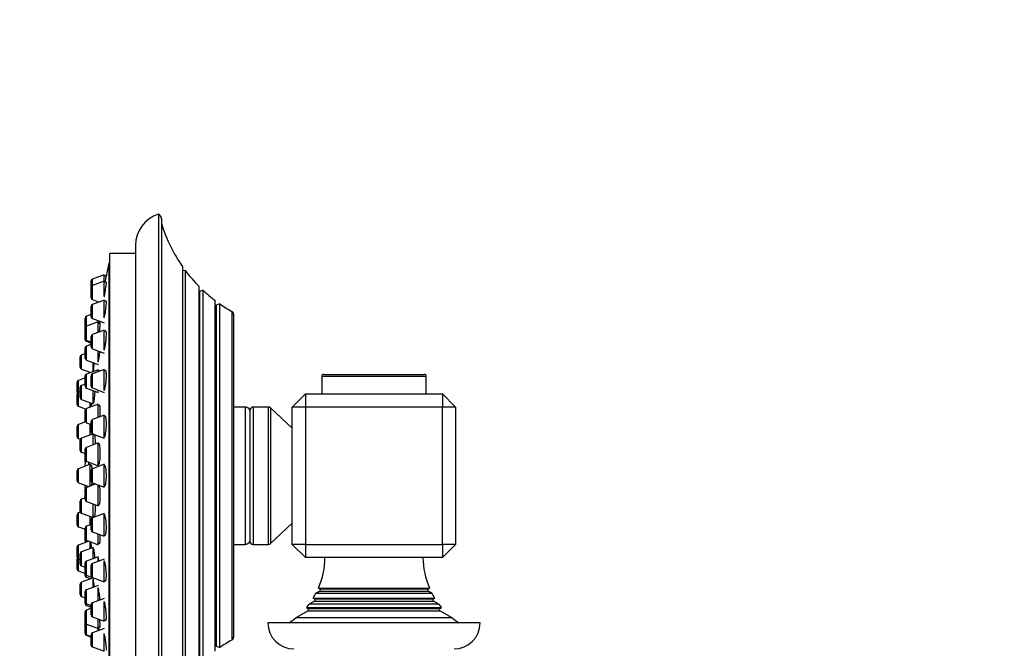
# Model space of a CAD drawing. Units: millimetres. Extents: x 0 to 1442, y 0 to 2744.
# Drawn here: x 151 to 301, y 2416 to 2512 of the extents above; entities that cross this region are included whole.
import ezdxf
from ezdxf import colors
from ezdxf.entities.mleader import LeaderData, LeaderLine
from ezdxf.math import Vec2, Vec3

# ---------------------------------------------------------------- set-up
doc = ezdxf.new("R2010")
doc.units = ezdxf.units.MM
doc.layers.add('DV7_Défaut', color=7, linetype='Continuous')
doc.layers.add('Défaut', color=7, linetype='Continuous')

# ---------------------------------------------------------------- blocks, each defined once
blk = doc.blocks.new('_DOT')
at = {"color": 0}
blk.add_line((0, 0), (-1, 0), dxfattribs=at)
at = {"color": 0, "const_width": 0.333}
blk.add_lwpolyline([(-0.1665, 0, 1), (0.1665, 0, 1)], format="xyb", close=True, dxfattribs=at)
blk = doc.blocks.new('SE6')
at = {"layer": 'DV7_Défaut', "color": 7, "linetype": 'Continuous'}
for p, q in [((171.97, 2482.63), (171.97, 2402.63)), ((172.47, 2403.5), (172.47, 2481.76)), ((164.47, 2476.63), (164.47, 2408.63)), ((168.47, 2476.63), (164.47, 2476.63)), ((168.47, 2477.86), (168.47, 2407.4)), ((164.37, 2475.13), (164.37, 2410.13)), ((164.47, 2475.13), (164.37, 2475.13)), ((175.64, 2474.62), (175.64, 2410.64)), ((176.1, 2474), (175.67, 2473.95)), ((175.67, 2473.95), (175.67, 2411.31)), ((176.1, 2411.26), (176.1, 2474)), ((161.68, 2471.43), (161.68, 2472.42)), ((163.68, 2473.38), (161.88, 2472.7)), ((161.88, 2471.72), (161.88, 2472.7)), ((163.68, 2472.39), (161.88, 2471.72)), ((163.68, 2472.39), (163.68, 2473.38)), ((164.01, 2473.23), (163.68, 2473.23)), ((163.68, 2470.03), (163.68, 2472.39)), ((163.99, 2472.24), (163.68, 2472.24)), ((161.68, 2469.85), (161.68, 2471.43)), ((161.88, 2469.57), (161.88, 2471.72)), ((178.14, 2471.63), (178.14, 2413.63)), ((178.81, 2470.99), (178.25, 2470.83)), ((178.25, 2470.83), (178.25, 2414.43)), ((178.81, 2414.27), (178.81, 2470.99)), ((161.88, 2469.57), (162.88, 2469.19)), ((163.68, 2469.5), (161.88, 2468.82)), ((163.68, 2466.77), (163.68, 2469.5)), ((163.97, 2469.35), (163.68, 2469.35)), ((180.61, 2469.48), (180.61, 2415.78)), ((161.68, 2466.95), (161.68, 2468.54)), ((161.88, 2466.67), (161.88, 2468.82)), ((181.36, 2468.93), (180.83, 2468.7)), ((180.83, 2468.7), (180.83, 2416.56)), ((181.36, 2416.33), (181.36, 2468.93)), ((183.21, 2467.77), (183.21, 2417.49)), ((160.75, 2465.21), (160.75, 2466.75)), ((161.68, 2467.31), (160.94, 2467.03)), ((160.94, 2465.49), (160.94, 2467.03)), ((162.75, 2466.17), (160.94, 2465.49)), ((161.88, 2466.67), (163.68, 2466)), ((162.75, 2466.17), (162.75, 2466.35)), ((162.75, 2464.53), (162.75, 2466.17)), ((183.47, 2467.34), (183.47, 2417.92)), ((160.75, 2463.63), (160.75, 2465.21)), ((160.94, 2463.35), (160.94, 2465.49)), ((163.68, 2464.89), (161.88, 2464.21)), ((163.07, 2465.92), (162.75, 2465.92)), ((163.68, 2461.86), (163.68, 2464.89)), ((163.92, 2464.74), (163.68, 2464.74)), ((160.75, 2463.47), (160.75, 2463.63)), ((160.94, 2463.19), (160.94, 2463.35)), ((160.94, 2463.35), (161.68, 2463.07)), ((160.94, 2463.19), (161.68, 2462.91)), ((161.68, 2462.34), (161.68, 2463.93)), ((161.88, 2462.06), (161.88, 2464.21)), ((160.75, 2460.61), (160.75, 2462.19)), ((161.68, 2462.75), (160.94, 2462.47)), ((160.94, 2460.33), (160.94, 2462.47)), ((161.88, 2462.06), (163.68, 2461.39)), ((162.75, 2459.99), (162.75, 2461.74)), ((160, 2459.23), (160, 2460.81)), ((160.75, 2461.3), (160.19, 2461.09)), ((160.19, 2458.94), (160.19, 2461.09)), ((160.94, 2460.33), (162.75, 2459.65)), ((160.19, 2458.94), (161.6, 2458.42)), ((162.75, 2458.85), (160.94, 2458.17)), ((163.68, 2458.88), (161.88, 2458.2)), ((162, 2458.57), (162, 2459.93)), ((162.75, 2458.53), (162.75, 2458.85)), ((162.93, 2458.6), (162.75, 2458.6)), ((163.68, 2455.64), (163.68, 2458.88)), ((163.87, 2458.73), (163.68, 2458.73)), ((160.75, 2457.58), (159.73, 2457.2)), ((159.73, 2455.39), (159.73, 2457.2)), ((160.75, 2456.31), (160.75, 2457.89)), ((160.94, 2456.03), (160.94, 2458.17)), ((161.68, 2456.34), (161.68, 2457.92)), ((161.88, 2456.06), (161.88, 2458.2)), ((212.97, 2457.83), (196.97, 2457.83)), ((196.97, 2457.83), (196.97, 2455.13)), ((197.27, 2458.13), (212.67, 2458.13)), ((212.97, 2455.13), (212.97, 2457.83)), ((159.54, 2455.34), (159.54, 2456.92)), ((160, 2455.49), (159.73, 2455.39)), ((160, 2454.57), (160, 2456.15)), ((160.75, 2456.64), (160.19, 2456.43)), ((160.19, 2454.29), (160.19, 2456.43)), ((160.94, 2456.03), (162.75, 2455.35)), ((161.88, 2456.06), (163.68, 2455.38)), ((162, 2453.61), (162, 2455.63)), ((162.75, 2455.51), (162.75, 2455.73)), ((159.54, 2453.53), (159.54, 2455.11)), ((159.73, 2453.25), (159.73, 2455.39)), ((160.19, 2454.29), (162, 2453.61)), ((194.47, 2455.13), (192.47, 2453.13)), ((194.47, 2455.13), (215.47, 2455.13)), ((194.47, 2455.13), (194.47, 2453.13)), ((215.47, 2455.13), (215.47, 2453.13)), ((217.47, 2453.13), (215.47, 2455.13)), ((159.73, 2453.25), (160.85, 2452.83)), ((160.75, 2451.02), (160.75, 2452.6)), ((162.75, 2453.56), (160.94, 2452.89)), ((160.94, 2450.74), (160.94, 2452.89)), ((161.54, 2453.11), (161.54, 2453.78)), ((162, 2453.76), (162.03, 2453.76)), ((162.75, 2451.53), (162.75, 2453.56)), ((162.99, 2453.31), (162.75, 2453.31)), ((185.23, 2453.13), (183.47, 2453.13)), ((185.23, 2453.13), (185.23, 2432.13)), ((185.97, 2452.63), (185.97, 2432.63)), ((186.47, 2453.13), (186.47, 2432.13)), ((188.77, 2453.13), (186.47, 2453.13)), ((188.77, 2453.13), (188.77, 2432.13)), ((189.11, 2453), (189.11, 2432.26)), ((192.47, 2449.88), (189.11, 2453)), ((192.47, 2432.13), (192.47, 2453.13)), ((194.47, 2453.13), (192.47, 2453.13)), ((215.47, 2453.13), (194.47, 2453.13)), ((194.47, 2453.13), (194.47, 2432.13)), ((215.47, 2432.13), (215.47, 2453.13)), ((217.47, 2453.13), (215.47, 2453.13)), ((217.47, 2453.13), (217.47, 2432.13)), ((160.75, 2450.83), (160.75, 2451.02)), ((161.68, 2449.34), (161.68, 2450.93)), ((163.68, 2451.89), (161.88, 2451.21)), ((161.88, 2449.06), (161.88, 2451.21)), ((163.68, 2448.39), (163.68, 2451.89)), ((163.8, 2451.74), (163.68, 2451.74)), ((159.54, 2448.59), (159.54, 2450.17)), ((160.8, 2450.85), (159.73, 2450.45)), ((159.73, 2448.31), (159.73, 2450.45)), ((160.94, 2450.74), (161.68, 2450.46)), ((161.54, 2448.87), (161.54, 2450.51)), ((159.73, 2448.31), (160.02, 2448.2)), ((160, 2446.5), (160, 2448.08)), ((161.97, 2449.03), (160.19, 2448.36)), ((160.19, 2446.22), (160.19, 2448.36)), ((161.88, 2449.06), (163.68, 2448.39)), ((162, 2447.37), (162, 2449.02)), ((162.2, 2448.89), (162, 2448.89)), ((160.75, 2445.11), (160.75, 2446.69)), ((162.75, 2447.65), (160.94, 2446.97)), ((160.94, 2444.83), (160.94, 2446.97)), ((162.75, 2444.15), (162.75, 2447.65)), ((162.95, 2447.4), (162.75, 2447.4)), ((160.19, 2446.22), (160.75, 2446.01)), ((160.75, 2444.7), (160.75, 2445.11)), ((159.54, 2441.84), (159.54, 2443.42)), ((161.54, 2444.38), (159.73, 2443.7)), ((159.73, 2441.56), (159.73, 2443.7)), ((160.94, 2444.83), (162.75, 2444.15)), ((161.25, 2444.71), (161.25, 2444.27)), ((161.25, 2444.71), (161.25, 2444.27)), ((161.54, 2441.06), (161.54, 2444.38)), ((161.72, 2444.23), (161.54, 2444.23)), ((161.68, 2441.84), (161.68, 2443.42)), ((163.68, 2444.38), (161.88, 2443.7)), ((161.88, 2441.56), (161.88, 2443.7)), ((162.75, 2444.4), (162.89, 2444.4)), ((163.68, 2440.88), (163.68, 2444.38)), ((163.73, 2444.23), (163.68, 2444.23)), ((159.73, 2441.56), (161.3, 2440.97)), ((160.75, 2438.97), (160.75, 2440.56)), ((162.37, 2441.37), (160.94, 2440.84)), ((160.94, 2438.69), (160.94, 2440.84)), ((161.25, 2440.99), (161.25, 2440.96)), ((161.25, 2440.99), (161.25, 2440.96)), ((161.88, 2441.56), (163.68, 2440.88)), ((162.75, 2438.02), (162.75, 2441.23)), ((163.68, 2441.03), (163.74, 2441.03)), ((160.75, 2439.25), (160.19, 2439.04)), ((160.19, 2436.9), (160.19, 2439.04)), ((160, 2437.18), (160, 2438.76)), ((160.94, 2438.69), (162.75, 2438.02)), ((162, 2436.24), (162, 2438.3)), ((162.75, 2438.27), (162.94, 2438.27)), ((159.54, 2435.09), (159.54, 2436.67)), ((160.02, 2437.06), (159.73, 2436.95)), ((159.73, 2434.81), (159.73, 2436.95)), ((160.19, 2436.9), (161.97, 2436.23)), ((161.54, 2435.13), (161.54, 2436.39)), ((161.68, 2434.33), (161.68, 2435.92)), ((163.68, 2436.87), (161.88, 2436.2)), ((161.88, 2434.05), (161.88, 2436.2)), ((162, 2436.37), (162.2, 2436.37)), ((163.68, 2433.37), (163.68, 2436.87)), ((159.73, 2434.81), (160.75, 2434.43)), ((160.75, 2433.04), (160.75, 2434.62)), ((161.68, 2435.18), (160.94, 2434.9)), ((160.94, 2432.75), (160.94, 2434.9)), ((189.11, 2432.26), (192.47, 2435.38)), ((160.75, 2432.66), (160.75, 2433.04)), ((161.88, 2434.05), (163.68, 2433.37)), ((162.75, 2432.08), (162.75, 2433.73)), ((163.68, 2433.52), (163.8, 2433.52)), ((159.54, 2430.15), (159.54, 2431.73)), ((161.33, 2432.61), (159.73, 2432.01)), ((159.73, 2429.87), (159.73, 2432.01)), ((162, 2431.65), (160.19, 2430.98)), ((160.94, 2432.46), (160.94, 2432.75)), ((160.94, 2432.75), (162.75, 2432.08)), ((161.54, 2431.48), (161.54, 2432.54)), ((162, 2429.96), (162, 2431.65)), ((162.03, 2431.5), (162, 2431.5)), ((162.75, 2432.33), (162.99, 2432.33)), ((183.47, 2432.13), (185.23, 2432.13)), ((186.47, 2432.13), (188.77, 2432.13)), ((192.47, 2432.13), (194.47, 2430.13)), ((194.47, 2432.13), (192.47, 2432.13)), ((194.47, 2432.13), (215.47, 2432.13)), ((194.47, 2432.13), (194.47, 2430.13)), ((215.47, 2432.13), (215.47, 2430.13)), ((217.47, 2432.13), (215.47, 2432.13)), ((217.47, 2432.13), (215.47, 2430.13)), ((159.54, 2428.34), (159.54, 2429.92)), ((159.73, 2428.06), (159.73, 2429.87)), ((159.73, 2429.87), (160, 2429.77)), ((160, 2429.11), (160, 2430.69)), ((160.19, 2428.83), (160.19, 2430.98)), ((162.75, 2430.24), (160.94, 2429.56)), ((163.68, 2429.88), (161.88, 2429.2)), ((162.75, 2429.53), (162.75, 2430.09)), ((215.47, 2430.13), (194.47, 2430.13)), ((160.19, 2428.83), (160.75, 2428.62)), ((160.75, 2427.7), (160.75, 2429.28)), ((160.94, 2427.41), (160.94, 2429.56)), ((161.68, 2427.34), (161.68, 2428.92)), ((161.88, 2427.06), (161.88, 2429.2)), ((163.68, 2426.38), (163.68, 2429.61)), ((159.73, 2428.06), (160.75, 2427.68)), ((162, 2426.99), (160.19, 2426.32)), ((160.75, 2427.37), (160.75, 2427.68)), ((160.94, 2427.09), (160.94, 2427.41)), ((160.94, 2427.41), (161.83, 2427.08)), ((160.94, 2427.09), (161.6, 2426.84)), ((161.88, 2427.06), (163.68, 2426.38)), ((162, 2425.58), (162, 2426.84)), ((160, 2424.45), (160, 2426.04)), ((160.19, 2424.17), (160.19, 2426.32)), ((162.75, 2425.86), (160.94, 2425.19)), ((162.75, 2423.52), (162.75, 2425.55)), ((163.68, 2426.53), (163.87, 2426.53)), ((196.47, 2425.42), (213.47, 2425.42)), ((196.47, 2425.42), (196.67, 2425.3)), ((196.67, 2425.3), (213.27, 2425.3)), ((213.27, 2425.3), (213.47, 2425.42)), ((160.19, 2424.17), (160.75, 2423.96)), ((160.75, 2423.32), (160.75, 2424.9)), ((160.94, 2423.04), (160.94, 2425.19)), ((163.68, 2423.87), (161.88, 2423.2)), ((195.68, 2423.91), (214.26, 2423.91)), ((195.68, 2423.91), (195.87, 2423.8)), ((195.87, 2423.8), (214.07, 2423.8)), ((196.67, 2424.96), (196.09, 2424.62)), ((213.86, 2424.62), (196.09, 2424.62)), ((196.67, 2424.96), (213.27, 2424.96)), ((213.86, 2424.62), (213.27, 2424.96)), ((214.07, 2423.8), (214.26, 2423.91)), ((160.75, 2423.07), (160.75, 2423.32)), ((160.94, 2422.79), (160.94, 2423.04)), ((160.94, 2423.04), (161.68, 2422.76)), ((160.94, 2422.79), (161.68, 2422.51)), ((161.68, 2422.35), (160.94, 2422.07)), ((161.68, 2421.33), (161.68, 2422.92)), ((161.88, 2421.05), (161.88, 2423.2)), ((163.68, 2420.37), (163.68, 2423.4)), ((194.62, 2422.45), (215.33, 2422.45)), ((194.62, 2422.45), (194.87, 2422.3)), ((194.87, 2422.3), (215.07, 2422.3)), ((195.87, 2423.46), (195.04, 2422.98)), ((214.9, 2422.98), (195.04, 2422.98)), ((195.87, 2423.46), (214.07, 2423.46)), ((214.9, 2422.98), (214.07, 2423.46)), ((215.07, 2422.3), (215.33, 2422.45)), ((160.75, 2420.21), (160.75, 2421.79)), ((160.94, 2419.93), (160.94, 2422.07)), ((161.88, 2421.05), (163.68, 2420.37)), ((194.87, 2421.96), (193.02, 2420.89)), ((216.93, 2420.89), (193.02, 2420.89)), ((194.87, 2421.96), (215.07, 2421.96)), ((216.93, 2420.89), (215.07, 2421.96)), ((160.75, 2420.15), (160.75, 2420.21)), ((160.75, 2418.57), (160.75, 2420.15)), ((160.94, 2418.29), (160.94, 2419.93)), ((160.94, 2419.93), (162.75, 2419.25)), ((163.68, 2419.27), (161.88, 2418.59)), ((162.75, 2419.25), (162.75, 2420.73)), ((162.75, 2419.5), (163.07, 2419.5)), ((163.68, 2420.52), (163.92, 2420.52)), ((221.22, 2420.13), (188.72, 2420.13)), ((160.75, 2418.51), (160.75, 2418.57)), ((160.94, 2418.23), (160.94, 2418.29)), ((160.94, 2418.29), (161.68, 2418.01)), ((160.94, 2418.23), (161.68, 2417.95)), ((161.68, 2416.72), (161.68, 2418.31)), ((161.88, 2416.44), (161.88, 2418.59)), ((162.75, 2418.91), (162.75, 2419.25)), ((163.68, 2415.77), (163.68, 2418.5)), ((161.88, 2416.44), (163.68, 2415.77)), ((180.83, 2416.56), (181.36, 2416.33))]:
    blk.add_line(p, q, dxfattribs=at)
for centre, radius, start, end in [((173.47, 2477.86), 5, 107.4576, 180), ((171.47, 2481.76), 1, 0, 60.0005), ((194.48, 2487.82), 23, 196.9167, 215.0265), ((327.29, 2442.63), 166.13, 168.7185, 169.3935), ((175.65, 2474.15), 0.2, 267.2435, 276), ((194.48, 2487.82), 23, 216.9495, 224.7373), ((161.98, 2472.42), 0.3, 110.556, 180), ((161.98, 2471.43), 0.3, 110.556, 180), ((178.19, 2471.02), 0.2, 254.61, 286), ((194.48, 2487.82), 23, 227.0497, 232.9023), ((161.98, 2469.85), 0.3, 180, 249.444), ((161.98, 2468.54), 0.3, 110.556, 180), ((180.74, 2468.88), 0.2, 226.2536, 294), ((194.48, 2487.82), 23, 235.2112, 240.6744), ((182.99, 2467.34), 0.486, 0, 62.3186), ((161.05, 2466.75), 0.3, 110.556, 180), ((161.98, 2466.95), 0.3, 180, 249.444), ((161.05, 2465.21), 0.3, 110.556, 180), ((161.05, 2463.63), 0.3, 180, 249.444), ((161.05, 2463.47), 0.3, 180, 249.444), ((161.98, 2463.93), 0.3, 110.556, 180), ((161.05, 2462.19), 0.3, 110.556, 180), ((161.98, 2462.34), 0.3, 180, 249.444), ((160.3, 2460.81), 0.3, 110.556, 180), ((161.05, 2460.61), 0.3, 180, 249.444), ((160.3, 2459.23), 0.3, 180, 249.444), ((159.84, 2456.92), 0.3, 110.556, 180), ((161.05, 2457.89), 0.3, 110.556, 180), ((161.98, 2457.92), 0.3, 110.556, 180), ((197.27, 2457.83), 0.3, 90, 180), ((212.67, 2457.83), 0.3, 0, 90), ((160.3, 2456.15), 0.3, 110.556, 180), ((161.05, 2456.31), 0.3, 180, 249.444), ((161.98, 2456.34), 0.3, 180, 249.444), ((159.84, 2455.11), 0.3, 110.556, 180), ((159.84, 2455.34), 0.3, 180, 201.9684), ((160.3, 2454.57), 0.3, 180, 249.444), ((159.84, 2453.53), 0.3, 180, 249.444), ((161.05, 2452.6), 0.3, 110.556, 180), ((185.23, 2452.33), 0.8, 22.0243, 90), ((186.47, 2452.63), 0.5, 90, 180), ((188.77, 2452.63), 0.5, 47.1524, 90), ((161.05, 2451.02), 0.3, 180, 249.444), ((161.98, 2450.93), 0.3, 110.556, 180), ((159.84, 2450.17), 0.3, 110.556, 180), ((159.84, 2448.59), 0.3, 180, 249.444), ((160.3, 2448.08), 0.3, 110.556, 180), ((161.98, 2449.34), 0.3, 180, 249.444), ((160.3, 2446.5), 0.3, 180, 249.444), ((161.05, 2446.69), 0.3, 110.556, 180), ((171.95, 2442.63), 11.35, 168.4377, 172.7694), ((161.05, 2445.11), 0.3, 180, 249.444), ((159.84, 2443.42), 0.3, 110.556, 180), ((161.05, 2444.7), 0.3, 180, 200.8478), ((161.98, 2443.42), 0.3, 110.556, 180), ((159.84, 2441.84), 0.3, 180, 249.444), ((171.95, 2442.63), 11.35, 187.2306, 189.9658), ((161.05, 2440.56), 0.3, 110.556, 180), ((161.98, 2441.84), 0.3, 180, 249.444), ((160.3, 2438.76), 0.3, 110.556, 180), ((161.05, 2438.97), 0.3, 180, 249.444), ((159.84, 2436.67), 0.3, 110.556, 180), ((160.3, 2437.18), 0.3, 180, 249.444), ((161.98, 2435.92), 0.3, 110.556, 180), ((159.84, 2435.09), 0.3, 180, 249.444), ((161.05, 2434.62), 0.3, 110.556, 180), ((161.98, 2434.33), 0.3, 180, 249.444), ((161.05, 2433.04), 0.3, 180, 249.444), ((159.84, 2431.73), 0.3, 110.556, 180), ((161.05, 2432.66), 0.3, 180, 228.9544), ((185.23, 2432.93), 0.8, 270, 337.9757), ((186.47, 2432.63), 0.5, 180, 270), ((188.77, 2432.63), 0.5, 270, 312.8476), ((159.84, 2430.15), 0.3, 180, 249.444), ((159.84, 2429.92), 0.3, 158.0316, 180), ((160.3, 2430.69), 0.3, 110.556, 180), ((185.47, 2430.22), 12, 336.431, 359.583), ((224.47, 2430.22), 12, 180.417, 203.569), ((159.84, 2428.34), 0.3, 180, 249.444), ((160.3, 2429.11), 0.3, 180, 249.444), ((161.05, 2429.28), 0.3, 110.556, 180), ((161.98, 2428.92), 0.3, 110.556, 180), ((161.05, 2427.7), 0.3, 180, 249.444), ((161.05, 2427.37), 0.3, 180, 249.444), ((161.98, 2427.34), 0.3, 180, 249.444), ((327.29, 2442.63), 166.13, 185.381, 185.4131), ((160.3, 2426.04), 0.3, 110.556, 180), ((196.57, 2425.13), 0.2, 300, 60), ((213.37, 2425.13), 0.2, 120, 240), ((160.3, 2424.45), 0.3, 180, 249.444), ((161.05, 2424.9), 0.3, 110.556, 180), ((185.47, 2430.22), 12, 328.305, 332.1886), ((195.77, 2423.63), 0.2, 300, 60), ((224.47, 2430.22), 12, 207.8114, 211.695), ((214.17, 2423.63), 0.2, 120, 240), ((161.05, 2423.32), 0.3, 180, 249.444), ((161.05, 2423.07), 0.3, 180, 249.444), ((161.98, 2422.92), 0.3, 110.556, 180), ((185.47, 2430.22), 12, 319.6594, 322.895), ((194.77, 2422.13), 0.2, 300, 60), ((224.47, 2430.22), 12, 217.105, 220.3406), ((215.17, 2422.13), 0.2, 120, 240), ((161.05, 2421.79), 0.3, 110.556, 180), ((161.98, 2421.33), 0.3, 180, 249.444), ((185.47, 2430.22), 12, 302.7954, 308.9569), ((224.47, 2430.22), 12, 231.0431, 237.2046), ((161.05, 2420.21), 0.3, 180, 249.444), ((161.05, 2420.15), 0.3, 174.7179, 180), ((192.72, 2420.13), 4, 180, 270), ((217.22, 2420.13), 4, 270, 0), ((161.05, 2418.57), 0.3, 180, 249.444), ((161.05, 2418.51), 0.3, 180, 249.444), ((161.98, 2418.31), 0.3, 110.556, 180), ((182.99, 2417.92), 0.486, 297.6814, 0), ((161.98, 2416.72), 0.3, 180, 249.444), ((180.74, 2416.38), 0.2, 66, 133.7464), ((194.48, 2397.44), 23, 119.3256, 124.7888)]:
    blk.add_arc(centre, radius, start, end, dxfattribs=at)
for points, knots in [([(163.68, 2470.03), (163.69, 2470.05), (163.7, 2470.08), (163.7, 2470.11), (163.73, 2470.28), (163.77, 2470.46), (163.8, 2470.65), (163.83, 2470.83), (163.86, 2471.01), (163.88, 2471.18), (163.91, 2471.36), (163.93, 2471.52), (163.95, 2471.66), (163.97, 2471.8), (163.99, 2471.92), (164, 2472.01), (164, 2472.1), (164.01, 2472.17), (164.01, 2472.21), (164.01, 2472.23), (164, 2472.24), (164, 2472.24)], [0, 0, 0, 0, 0.0291164, 0.0291164, 0.0291164, 0.2041455, 0.2041455, 0.2041455, 0.3796733, 0.3796733, 0.3796733, 0.5539237, 0.5539237, 0.5539237, 0.7256863, 0.7256863, 0.7256863, 0.8948985, 0.8948985, 0.8948985, 1, 1, 1, 1]), ([(163.83, 2472.25), (163.86, 2472.39), (163.88, 2472.53), (163.9, 2472.66), (163.93, 2472.79), (163.95, 2472.92), (163.97, 2473.01), (163.98, 2473.1), (163.99, 2473.17), (164, 2473.2), (164, 2473.22), (164.01, 2473.23), (164.01, 2473.23)], [0, 0, 0, 0, 0.257013, 0.257013, 0.257013, 0.548202, 0.548202, 0.548202, 0.834992, 0.834992, 0.834992, 1, 1, 1, 1]), ([(163.68, 2466.77), (163.71, 2466.9), (163.74, 2467.05), (163.77, 2467.21), (163.81, 2467.38), (163.84, 2467.57), (163.86, 2467.75), (163.89, 2467.93), (163.92, 2468.11), (163.94, 2468.29), (163.96, 2468.46), (163.98, 2468.62), (163.99, 2468.76), (164, 2468.9), (164.01, 2469.02), (164.01, 2469.11), (164.01, 2469.2), (164, 2469.27), (163.99, 2469.31), (163.99, 2469.33), (163.98, 2469.35), (163.97, 2469.35)], [0, 0, 0, 0, 0.143625, 0.143625, 0.143625, 0.298556, 0.298556, 0.298556, 0.452718, 0.452718, 0.452718, 0.604861, 0.604861, 0.604861, 0.754666, 0.754666, 0.754666, 0.902868, 0.902868, 0.902868, 1, 1, 1, 1]), ([(162.86, 2465.92), (162.88, 2466.02), (162.89, 2466.13), (162.91, 2466.23), (162.91, 2466.25), (162.91, 2466.27), (162.92, 2466.29)], [0, 0, 0, 0, 0.854889, 0.854889, 0.854889, 1, 1, 1, 1]), ([(162.95, 2464.61), (162.97, 2464.73), (162.98, 2464.85), (162.99, 2464.96), (163.01, 2465.13), (163.03, 2465.29), (163.04, 2465.43), (163.06, 2465.57), (163.06, 2465.69), (163.07, 2465.78), (163.07, 2465.88), (163.07, 2465.95), (163.07, 2465.98), (163.06, 2466.02), (163.05, 2466.03), (163.04, 2466.01), (163.04, 2466), (163.03, 2465.97), (163.02, 2465.94)], [0, 0, 0, 0, 0.126225, 0.126225, 0.126225, 0.319223, 0.319223, 0.319223, 0.510297, 0.510297, 0.510297, 0.699706, 0.699706, 0.699706, 0.888434, 0.888434, 0.888434, 1, 1, 1, 1]), ([(163.68, 2461.86), (163.71, 2461.94), (163.73, 2462.03), (163.75, 2462.13), (163.78, 2462.27), (163.82, 2462.43), (163.85, 2462.6), (163.87, 2462.78), (163.9, 2462.96), (163.92, 2463.14), (163.95, 2463.32), (163.97, 2463.51), (163.98, 2463.68), (163.99, 2463.85), (164, 2464.01), (164.01, 2464.15), (164.01, 2464.28), (164.01, 2464.4), (164, 2464.5), (163.99, 2464.59), (163.98, 2464.66), (163.96, 2464.7), (163.95, 2464.72), (163.94, 2464.74), (163.92, 2464.74)], [0, 0, 0, 0, 0.0972954, 0.0972954, 0.0972954, 0.2358645, 0.2358645, 0.2358645, 0.3740673, 0.3740673, 0.3740673, 0.5106601, 0.5106601, 0.5106601, 0.6451383, 0.6451383, 0.6451383, 0.7779612, 0.7779612, 0.7779612, 0.9102959, 0.9102959, 0.9102959, 1, 1, 1, 1]), ([(162.75, 2459.98), (162.75, 2460), (162.75, 2460.02), (162.76, 2460.04), (162.78, 2460.13), (162.81, 2460.26), (162.83, 2460.39), (162.86, 2460.54), (162.89, 2460.7), (162.91, 2460.87), (162.94, 2461.04), (162.96, 2461.22), (162.98, 2461.4), (162.99, 2461.48), (163, 2461.55), (163, 2461.62)], [0, 0, 0, 0, 0.055971, 0.055971, 0.055971, 0.332499, 0.332499, 0.332499, 0.610953, 0.610953, 0.610953, 0.88968, 0.88968, 0.88968, 1, 1, 1, 1]), ([(162.01, 2458.56), (162.02, 2458.58), (162.02, 2458.61), (162.03, 2458.65), (162.04, 2458.74), (162.06, 2458.86), (162.08, 2459), (162.09, 2459.13), (162.11, 2459.29), (162.13, 2459.46), (162.15, 2459.59), (162.16, 2459.72), (162.18, 2459.86)], [0, 0, 0, 0, 0.116476, 0.116476, 0.116476, 0.43543, 0.43543, 0.43543, 0.756247, 0.756247, 0.756247, 1, 1, 1, 1]), ([(163.03, 2458.64), (163.02, 2458.65), (163.02, 2458.65), (163.02, 2458.66), (163, 2458.7), (162.98, 2458.71), (162.96, 2458.69), (162.95, 2458.68), (162.93, 2458.65), (162.92, 2458.62)], [0, 0, 0, 0, 0.073856, 0.073856, 0.073856, 0.648529, 0.648529, 0.648529, 1, 1, 1, 1]), ([(163.68, 2455.65), (163.7, 2455.68), (163.71, 2455.72), (163.73, 2455.77), (163.76, 2455.86), (163.8, 2455.99), (163.83, 2456.13), (163.86, 2456.27), (163.88, 2456.43), (163.91, 2456.61), (163.93, 2456.78), (163.95, 2456.96), (163.97, 2457.14), (163.99, 2457.32), (164, 2457.5), (164, 2457.67), (164.01, 2457.84), (164.01, 2458), (164, 2458.14), (164, 2458.27), (163.99, 2458.39), (163.97, 2458.49), (163.96, 2458.58), (163.94, 2458.65), (163.92, 2458.69), (163.9, 2458.72), (163.88, 2458.73), (163.86, 2458.73)], [0, 0, 0, 0, 0.060175, 0.060175, 0.060175, 0.185416, 0.185416, 0.185416, 0.310618, 0.310618, 0.310618, 0.434573, 0.434573, 0.434573, 0.556642, 0.556642, 0.556642, 0.67705, 0.67705, 0.67705, 0.796748, 0.796748, 0.796748, 0.916958, 0.916958, 0.916958, 1, 1, 1, 1]), ([(162.03, 2453.76), (162.04, 2453.76), (162.05, 2453.77), (162.06, 2453.8), (162.07, 2453.84), (162.09, 2453.91), (162.11, 2454), (162.13, 2454.1), (162.15, 2454.22), (162.17, 2454.36), (162.19, 2454.5), (162.21, 2454.66), (162.23, 2454.83), (162.24, 2455), (162.26, 2455.19), (162.27, 2455.37), (162.28, 2455.42), (162.28, 2455.47), (162.29, 2455.52)], [0, 0, 0, 0, 0.132331, 0.132331, 0.132331, 0.333528, 0.333528, 0.333528, 0.535801, 0.535801, 0.535801, 0.738628, 0.738628, 0.738628, 0.941231, 0.941231, 0.941231, 1, 1, 1, 1]), ([(162.7, 2455.5), (162.71, 2455.5), (162.73, 2455.51), (162.74, 2455.54), (162.76, 2455.57), (162.78, 2455.63), (162.81, 2455.7)], [0, 0, 0, 0, 0.428381, 0.428381, 0.428381, 1, 1, 1, 1]), ([(161.68, 2453.15), (161.69, 2453.2), (161.7, 2453.26), (161.7, 2453.32), (161.71, 2453.44), (161.73, 2453.57), (161.74, 2453.7)], [0, 0, 0, 0, 0.3522, 0.3522, 0.3522, 1, 1, 1, 1]), ([(163.04, 2451.64), (163.05, 2451.7), (163.05, 2451.76), (163.05, 2451.82), (163.06, 2452), (163.07, 2452.18), (163.07, 2452.35), (163.07, 2452.52), (163.07, 2452.68), (163.06, 2452.82), (163.06, 2452.95), (163.04, 2453.08), (163.03, 2453.17), (163.02, 2453.26), (163, 2453.33), (162.98, 2453.37), (162.96, 2453.41), (162.93, 2453.42), (162.91, 2453.4), (162.89, 2453.39), (162.88, 2453.37), (162.86, 2453.33)], [0, 0, 0, 0, 0.057154, 0.057154, 0.057154, 0.225603, 0.225603, 0.225603, 0.392805, 0.392805, 0.392805, 0.559758, 0.559758, 0.559758, 0.72755, 0.72755, 0.72755, 0.896906, 0.896906, 0.896906, 1, 1, 1, 1]), ([(163.65, 2448.54), (163.67, 2448.54), (163.69, 2448.55), (163.71, 2448.57), (163.74, 2448.61), (163.77, 2448.68), (163.8, 2448.77), (163.84, 2448.87), (163.86, 2448.99), (163.89, 2449.14), (163.92, 2449.28), (163.94, 2449.44), (163.96, 2449.61), (163.98, 2449.78), (163.99, 2449.97), (164, 2450.15), (164.01, 2450.33), (164.01, 2450.51), (164.01, 2450.67), (164, 2450.84), (164, 2451), (163.98, 2451.14), (163.97, 2451.27), (163.95, 2451.39), (163.93, 2451.49), (163.91, 2451.58), (163.88, 2451.65), (163.86, 2451.69), (163.84, 2451.72), (163.82, 2451.74), (163.8, 2451.74)], [0, 0, 0, 0, 0.067857, 0.067857, 0.067857, 0.177444, 0.177444, 0.177444, 0.287256, 0.287256, 0.287256, 0.396189, 0.396189, 0.396189, 0.503534, 0.503534, 0.503534, 0.609313, 0.609313, 0.609313, 0.714241, 0.714241, 0.714241, 0.819377, 0.819377, 0.819377, 0.925669, 0.925669, 0.925669, 1, 1, 1, 1]), ([(162.32, 2447.49), (162.32, 2447.62), (162.32, 2447.74), (162.32, 2447.86), (162.32, 2448.02), (162.32, 2448.18), (162.31, 2448.32), (162.3, 2448.45), (162.29, 2448.57), (162.27, 2448.66), (162.26, 2448.76), (162.25, 2448.82), (162.23, 2448.86), (162.22, 2448.88), (162.21, 2448.89), (162.19, 2448.89)], [0, 0, 0, 0, 0.1621456, 0.1621456, 0.1621456, 0.394141, 0.394141, 0.394141, 0.6263676, 0.6263676, 0.6263676, 0.8596113, 0.8596113, 0.8596113, 1, 1, 1, 1]), ([(162.75, 2444.37), (162.77, 2444.31), (162.8, 2444.29), (162.82, 2444.3), (162.85, 2444.31), (162.88, 2444.36), (162.9, 2444.42), (162.93, 2444.49), (162.95, 2444.59), (162.97, 2444.72), (162.99, 2444.84), (163.01, 2444.98), (163.03, 2445.14), (163.04, 2445.3), (163.05, 2445.48), (163.06, 2445.66), (163.07, 2445.83), (163.07, 2446.02), (163.07, 2446.19), (163.07, 2446.37), (163.06, 2446.54), (163.06, 2446.69), (163.05, 2446.84), (163.03, 2446.99), (163.02, 2447.1), (163, 2447.22), (162.98, 2447.32), (162.96, 2447.38), (162.94, 2447.45), (162.91, 2447.49), (162.89, 2447.5), (162.86, 2447.51), (162.83, 2447.49), (162.81, 2447.43), (162.8, 2447.43), (162.8, 2447.42), (162.8, 2447.41)], [0, 0, 0, 0, 0.090833, 0.090833, 0.090833, 0.181655, 0.181655, 0.181655, 0.272595, 0.272595, 0.272595, 0.363115, 0.363115, 0.363115, 0.452799, 0.452799, 0.452799, 0.54161, 0.54161, 0.54161, 0.629898, 0.629898, 0.629898, 0.718233, 0.718233, 0.718233, 0.807155, 0.807155, 0.807155, 0.896954, 0.896954, 0.896954, 0.987545, 0.987545, 0.987545, 1, 1, 1, 1]), ([(161.82, 2443.67), (161.81, 2443.8), (161.8, 2443.91), (161.79, 2443.99), (161.78, 2444.09), (161.76, 2444.16), (161.75, 2444.19), (161.74, 2444.22), (161.73, 2444.23), (161.72, 2444.23)], [0, 0, 0, 0, 0.359582, 0.359582, 0.359582, 0.750169, 0.750169, 0.750169, 1, 1, 1, 1]), ([(163.72, 2441.03), (163.74, 2441.03), (163.76, 2441.04), (163.78, 2441.07), (163.81, 2441.1), (163.84, 2441.17), (163.87, 2441.27), (163.9, 2441.36), (163.92, 2441.49), (163.94, 2441.63), (163.96, 2441.77), (163.98, 2441.93), (163.99, 2442.1), (164, 2442.27), (164.01, 2442.45), (164.01, 2442.63), (164.01, 2442.81), (164, 2442.99), (163.99, 2443.15), (163.98, 2443.32), (163.97, 2443.48), (163.95, 2443.62), (163.93, 2443.76), (163.9, 2443.88), (163.88, 2443.97), (163.85, 2444.07), (163.82, 2444.14), (163.79, 2444.19), (163.77, 2444.22), (163.74, 2444.23), (163.72, 2444.23)], [0, 0, 0, 0, 0.067336, 0.067336, 0.067336, 0.177197, 0.177197, 0.177197, 0.286426, 0.286426, 0.286426, 0.394176, 0.394176, 0.394176, 0.500285, 0.500285, 0.500285, 0.605325, 0.605325, 0.605325, 0.710313, 0.710313, 0.710313, 0.816263, 0.816263, 0.816263, 0.923778, 0.923778, 0.923778, 1, 1, 1, 1]), ([(161.77, 2441.13), (161.78, 2441.17), (161.78, 2441.22), (161.79, 2441.28), (161.8, 2441.36), (161.81, 2441.47), (161.82, 2441.59)], [0, 0, 0, 0, 0.422143, 0.422143, 0.422143, 1, 1, 1, 1]), ([(162.8, 2438.23), (162.83, 2438.18), (162.86, 2438.16), (162.88, 2438.17), (162.91, 2438.18), (162.93, 2438.22), (162.96, 2438.29), (162.98, 2438.36), (163, 2438.46), (163.02, 2438.58), (163.03, 2438.7), (163.05, 2438.85), (163.06, 2439.01), (163.06, 2439.16), (163.07, 2439.34), (163.07, 2439.51), (163.07, 2439.69), (163.07, 2439.87), (163.06, 2440.05), (163.05, 2440.22), (163.04, 2440.39), (163.03, 2440.55), (163.01, 2440.7), (162.99, 2440.84), (162.97, 2440.96), (162.96, 2441.05), (162.94, 2441.12), (162.92, 2441.18)], [0, 0, 0, 0, 0.116311, 0.116311, 0.116311, 0.232637, 0.232637, 0.232637, 0.348672, 0.348672, 0.348672, 0.463724, 0.463724, 0.463724, 0.577622, 0.577622, 0.577622, 0.69071, 0.69071, 0.69071, 0.803676, 0.803676, 0.803676, 0.917251, 0.917251, 0.917251, 1, 1, 1, 1]), ([(162.19, 2436.37), (162.21, 2436.37), (162.22, 2436.39), (162.24, 2436.42), (162.25, 2436.47), (162.27, 2436.54), (162.28, 2436.64), (162.29, 2436.75), (162.3, 2436.87), (162.31, 2437.02), (162.32, 2437.16), (162.32, 2437.32), (162.32, 2437.5), (162.32, 2437.67), (162.32, 2437.85), (162.32, 2438.02), (162.32, 2438.08), (162.31, 2438.13), (162.31, 2438.18)], [0, 0, 0, 0, 0.149605, 0.149605, 0.149605, 0.349168, 0.349168, 0.349168, 0.547747, 0.547747, 0.547747, 0.745165, 0.745165, 0.745165, 0.941757, 0.941757, 0.941757, 1, 1, 1, 1]), ([(163.8, 2433.52), (163.82, 2433.52), (163.85, 2433.55), (163.87, 2433.59), (163.9, 2433.64), (163.92, 2433.72), (163.94, 2433.82), (163.96, 2433.93), (163.98, 2434.06), (163.99, 2434.21), (164, 2434.36), (164.01, 2434.52), (164.01, 2434.69), (164.01, 2434.86), (164, 2435.04), (163.99, 2435.22), (163.98, 2435.4), (163.97, 2435.57), (163.95, 2435.74), (163.93, 2435.9), (163.91, 2436.05), (163.88, 2436.18), (163.85, 2436.32), (163.82, 2436.43), (163.79, 2436.52), (163.76, 2436.61), (163.73, 2436.67), (163.7, 2436.7), (163.68, 2436.72), (163.66, 2436.72), (163.65, 2436.72)], [0, 0, 0, 0, 0.089661, 0.089661, 0.089661, 0.198942, 0.198942, 0.198942, 0.306764, 0.306764, 0.306764, 0.412936, 0.412936, 0.412936, 0.518011, 0.518011, 0.518011, 0.622996, 0.622996, 0.622996, 0.728913, 0.728913, 0.728913, 0.836385, 0.836385, 0.836385, 0.945385, 0.945385, 0.945385, 1, 1, 1, 1]), ([(162.86, 2432.31), (162.88, 2432.27), (162.89, 2432.24), (162.91, 2432.23), (162.94, 2432.22), (162.96, 2432.24), (162.98, 2432.29), (163, 2432.34), (163.02, 2432.42), (163.03, 2432.52), (163.05, 2432.62), (163.06, 2432.75), (163.06, 2432.9), (163.07, 2433.04), (163.07, 2433.21), (163.07, 2433.38), (163.07, 2433.45), (163.07, 2433.53), (163.06, 2433.61)], [0, 0, 0, 0, 0.147244, 0.147244, 0.147244, 0.342274, 0.342274, 0.342274, 0.536202, 0.536202, 0.536202, 0.728258, 0.728258, 0.728258, 0.918519, 0.918519, 0.918519, 1, 1, 1, 1]), ([(161.74, 2431.56), (161.73, 2431.69), (161.71, 2431.82), (161.7, 2431.94), (161.69, 2432.08), (161.67, 2432.2), (161.66, 2432.3), (161.65, 2432.39), (161.64, 2432.46), (161.63, 2432.5), (161.62, 2432.53), (161.61, 2432.54), (161.61, 2432.54)], [0, 0, 0, 0, 0.2339231, 0.2339231, 0.2339231, 0.5227837, 0.5227837, 0.5227837, 0.811393, 0.811393, 0.811393, 1, 1, 1, 1]), ([(162.26, 2430.06), (162.25, 2430.2), (162.24, 2430.34), (162.22, 2430.47), (162.2, 2430.63), (162.18, 2430.79), (162.17, 2430.93), (162.15, 2431.07), (162.13, 2431.19), (162.11, 2431.28), (162.09, 2431.37), (162.07, 2431.44), (162.05, 2431.47), (162.04, 2431.49), (162.03, 2431.5), (162.03, 2431.5)], [0, 0, 0, 0, 0.1784442, 0.1784442, 0.1784442, 0.4075412, 0.4075412, 0.4075412, 0.6376704, 0.6376704, 0.6376704, 0.8680729, 0.8680729, 0.8680729, 1, 1, 1, 1]), ([(162.88, 2429.59), (162.86, 2429.7), (162.84, 2429.8), (162.81, 2429.88), (162.79, 2429.97), (162.76, 2430.03), (162.74, 2430.06), (162.73, 2430.08), (162.72, 2430.09), (162.7, 2430.09)], [0, 0, 0, 0, 0.365043, 0.365043, 0.365043, 0.783971, 0.783971, 0.783971, 1, 1, 1, 1]), ([(163.86, 2426.53), (163.89, 2426.53), (163.91, 2426.55), (163.93, 2426.59), (163.95, 2426.64), (163.97, 2426.72), (163.98, 2426.83), (163.99, 2426.93), (164, 2427.06), (164.01, 2427.21), (164.01, 2427.35), (164.01, 2427.52), (164, 2427.69), (163.99, 2427.85), (163.98, 2428.03), (163.96, 2428.21), (163.94, 2428.39), (163.92, 2428.56), (163.9, 2428.73), (163.87, 2428.89), (163.84, 2429.05), (163.81, 2429.18), (163.78, 2429.32), (163.75, 2429.43), (163.72, 2429.52), (163.71, 2429.56), (163.7, 2429.59), (163.68, 2429.61)], [0, 0, 0, 0, 0.1014531, 0.1014531, 0.1014531, 0.2249495, 0.2249495, 0.2249495, 0.3465333, 0.3465333, 0.3465333, 0.4666468, 0.4666468, 0.4666468, 0.5863599, 0.5863599, 0.5863599, 0.7068811, 0.7068811, 0.7068811, 0.8290664, 0.8290664, 0.8290664, 0.953077, 0.953077, 0.953077, 1, 1, 1, 1]), ([(162.15, 2425.64), (162.15, 2425.69), (162.14, 2425.74), (162.13, 2425.79), (162.12, 2425.96), (162.1, 2426.12), (162.08, 2426.26), (162.06, 2426.4), (162.04, 2426.52), (162.03, 2426.61), (162.01, 2426.71), (162, 2426.77), (161.99, 2426.81), (161.99, 2426.83), (161.98, 2426.84), (161.98, 2426.84)], [0, 0, 0, 0, 0.072615, 0.072615, 0.072615, 0.330527, 0.330527, 0.330527, 0.588224, 0.588224, 0.588224, 0.844815, 0.844815, 0.844815, 1, 1, 1, 1]), ([(163.03, 2423.64), (163.02, 2423.81), (163, 2423.99), (162.98, 2424.16), (162.96, 2424.34), (162.93, 2424.52), (162.91, 2424.69), (162.88, 2424.85), (162.86, 2425.01), (162.83, 2425.15), (162.81, 2425.29), (162.78, 2425.41), (162.76, 2425.5), (162.75, 2425.51), (162.75, 2425.53), (162.75, 2425.54)], [0, 0, 0, 0, 0.234187, 0.234187, 0.234187, 0.474423, 0.474423, 0.474423, 0.716969, 0.716969, 0.716969, 0.960921, 0.960921, 0.960921, 1, 1, 1, 1]), ([(163.92, 2420.52), (163.94, 2420.52), (163.96, 2420.54), (163.97, 2420.58), (163.99, 2420.63), (164, 2420.71), (164, 2420.81), (164.01, 2420.91), (164.01, 2421.04), (164, 2421.18), (164, 2421.32), (163.99, 2421.49), (163.97, 2421.65), (163.96, 2421.82), (163.94, 2422), (163.92, 2422.18), (163.89, 2422.36), (163.87, 2422.53), (163.84, 2422.7), (163.81, 2422.87), (163.78, 2423.03), (163.75, 2423.16), (163.72, 2423.25), (163.7, 2423.33), (163.68, 2423.4)], [0, 0, 0, 0, 0.108014, 0.108014, 0.108014, 0.242957, 0.242957, 0.242957, 0.376062, 0.376062, 0.376062, 0.508378, 0.508378, 0.508378, 0.641258, 0.641258, 0.641258, 0.775794, 0.775794, 0.775794, 0.912386, 0.912386, 0.912386, 1, 1, 1, 1]), ([(162.93, 2418.98), (162.91, 2419.11), (162.89, 2419.24), (162.87, 2419.37), (162.87, 2419.42), (162.86, 2419.46), (162.85, 2419.5)], [0, 0, 0, 0, 0.7575184, 0.7575184, 0.7575184, 1, 1, 1, 1]), ([(163.01, 2419.48), (163.03, 2419.44), (163.04, 2419.42), (163.04, 2419.4), (163.06, 2419.39), (163.06, 2419.4), (163.07, 2419.45), (163.07, 2419.49), (163.07, 2419.57), (163.07, 2419.67), (163.06, 2419.76), (163.05, 2419.89), (163.04, 2420.03), (163.03, 2420.17), (163.01, 2420.33), (162.99, 2420.5), (162.99, 2420.55), (162.98, 2420.59), (162.98, 2420.64)], [0, 0, 0, 0, 0.141191, 0.141191, 0.141191, 0.344014, 0.344014, 0.344014, 0.545105, 0.545105, 0.545105, 0.745532, 0.745532, 0.745532, 0.946631, 0.946631, 0.946631, 1, 1, 1, 1]), ([(163.97, 2415.92), (163.98, 2415.92), (163.99, 2415.93), (164, 2415.97), (164, 2416.01), (164.01, 2416.09), (164.01, 2416.19), (164, 2416.28), (164, 2416.41), (163.98, 2416.55), (163.97, 2416.69), (163.96, 2416.85), (163.93, 2417.02), (163.91, 2417.18), (163.89, 2417.36), (163.86, 2417.54), (163.83, 2417.72), (163.8, 2417.9), (163.77, 2418.07), (163.74, 2418.22), (163.71, 2418.37), (163.68, 2418.5)], [0, 0, 0, 0, 0.113758, 0.113758, 0.113758, 0.263014, 0.263014, 0.263014, 0.411011, 0.411011, 0.411011, 0.559233, 0.559233, 0.559233, 0.709037, 0.709037, 0.709037, 0.861112, 0.861112, 0.861112, 1, 1, 1, 1])]:
    blk.add_open_spline(points, degree=3, knots=knots, dxfattribs=at)
for points in [[(161.81, 2448.97), (161.82, 2449.01), (161.82, 2449.05), (161.82, 2449.1)], [(162.79, 2438.26), (162.8, 2438.25), (162.8, 2438.24), (162.8, 2438.23)], [(161.82, 2436.16), (161.82, 2436.21), (161.82, 2436.25), (161.81, 2436.3)]]:
    blk.add_open_spline(points, degree=3, dxfattribs=at)

msp = doc.modelspace()

# ---------------------------------------------------------------- block references
at = {"layer": 'Défaut'}
msp.add_blockref('SE6', (0, 0), dxfattribs=at)

# ---------------------------------------------------------------- leaders
at = {"layer": 'Défaut', "color": 7, "linetype": 'Continuous'}
ml = msp.add_multileader_mtext('Standard', dxfattribs=at)
ml.set_content('{\\pxsm0.9;\\fSolid Edge ISO|b1||i0||c0|p34;\\W1.;13/03/2024\\P}', color=256)
ml.set_leader_properties()
ml.set_arrow_properties(name='DOT')
ml.build(insert=Vec2(0, 0))
ml.multileader.update_dxf_attribs({"leader_type": 0, "dogleg_length": 0, "arrow_head_size": 12})
ctx = ml.context
ctx.base_point, ctx.char_height, ctx.arrow_head_size = Vec3(1354.77, 2698.87), 12, 12
notes = []
notes.append((ctx, [(0, (0, 0, 0), (0, 0), (1, 0), 1, [])]))
ctx.mtext.insert = Vec3(1356.77, 2704.87)
for ctx, leaders in notes:
    for number, flags, end, landing, length, lines in leaders:
        leader = LeaderData()
        leader.index, (leader.has_last_leader_line, leader.has_dogleg_vector, leader.attachment_direction) = number, flags
        leader.last_leader_point, leader.dogleg_vector, leader.dogleg_length = Vec3(end), Vec3(landing), length
        for number, points, colour, breaks in lines:
            line = LeaderLine()
            line.index, line.vertices, line.color, line.breaks = number, Vec3.list(points), colors.encode_raw_color(colour), breaks
            leader.lines.append(line)
        ctx.leaders.append(leader)

doc.saveas('drawing.dxf')
